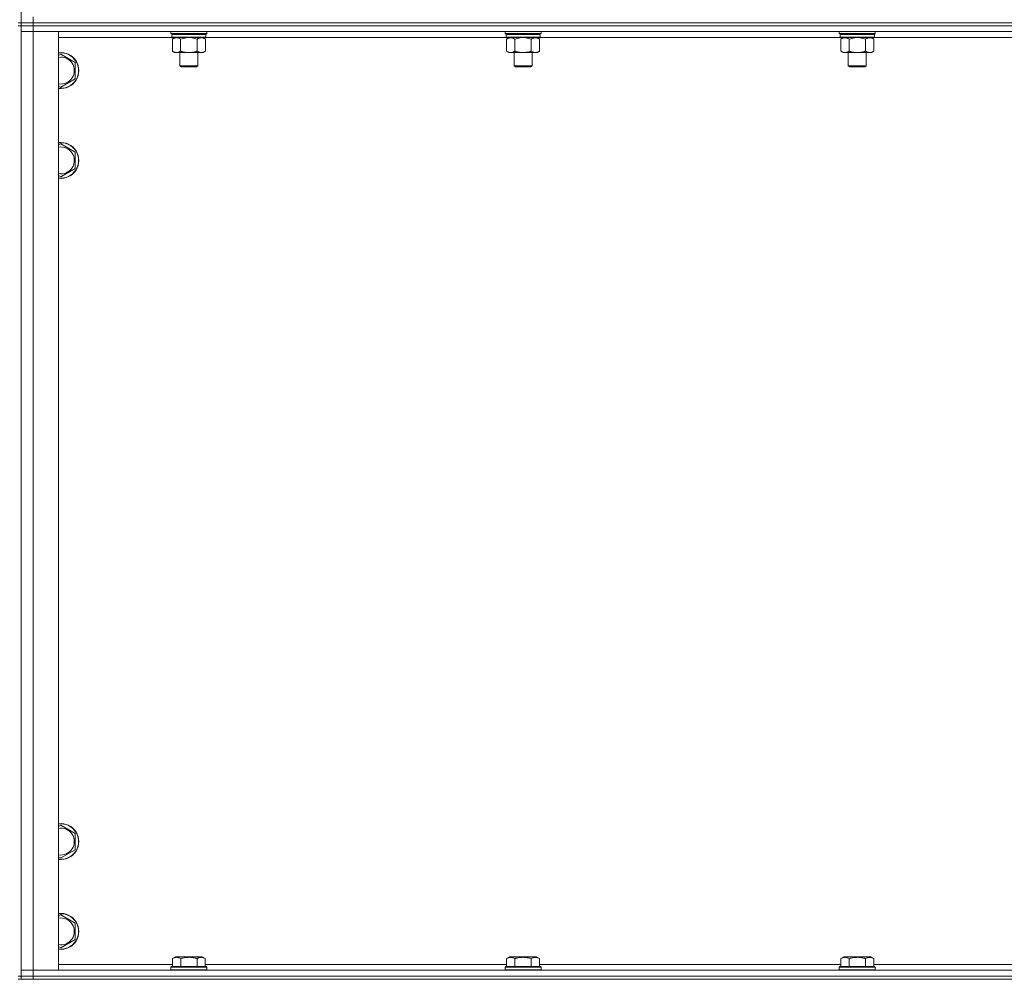
# Model space of a CAD drawing. Units: millimetres. Extents: x 0 to 30628, y -7 to 21000.
# Drawn here: x 20957 to 21615, y 14064 to 14705 of the extents above; entities that cross this region are included whole.
import ezdxf

# ---------------------------------------------------------------- set-up
doc = ezdxf.new("R2010")
doc.units = ezdxf.units.MM
doc.linetypes.add('K5LT_THIN', pattern=[0])
doc.layers.add('R', color=1, linetype='Continuous', true_color=0xff0000)
doc.layers.add('WELDING', color=7, linetype='Continuous', true_color=0xffffff)

msp = doc.modelspace()

# ---------------------------------------------------------------- linework, layer by layer
at = {"layer": 'R', "color": 7, "linetype": 'K5LT_THIN', "lineweight": 18}
for p, q in [((20957.99, 14702.79), (20957.99, 15337.79)), ((20965.99, 14702.79), (20965.99, 14706.79)), ((20957.99, 14702.79), (20955.99, 14702.79)), ((20957.99, 14700.79), (20955.99, 14700.79)), ((20965.99, 14702.79), (20957.99, 14702.79)), ((20957.99, 14702.79), (20957.99, 14700.79)), ((20957.99, 14702.79), (20965.99, 14702.79)), ((20957.99, 14700.79), (20965.99, 14700.79)), ((20957.99, 14065.79), (20957.99, 14700.79)), ((20965.99, 14700.79), (20957.99, 14700.79)), ((20965.99, 14702.79), (22289.99, 14702.79)), ((22289.99, 14702.79), (20965.99, 14702.79)), ((20965.99, 14702.79), (20965.99, 14700.79)), ((22289.99, 14700.79), (20965.99, 14700.79)), ((20965.99, 14700.79), (20965.99, 14696.79)), ((22289.99, 14700.79), (20965.99, 14700.79)), ((20957.99, 14696.79), (20965.99, 14696.79)), ((20965.99, 14696.79), (20957.99, 14696.79)), ((20965.99, 14696.79), (20965.99, 14069.79)), ((20965.99, 14696.79), (20982.99, 14696.79)), ((22289.99, 14696.79), (20965.99, 14696.79)), ((20982.99, 14696.79), (20982.99, 14069.79)), ((21058.89, 14692.79), (20982.99, 14692.79)), ((21057.99, 14695.59), (21057.99, 14696.79)), ((21057.99, 14695.59), (21058.29, 14695.29)), ((21057.99, 14695.59), (21069.99, 14695.59)), ((21058.29, 14695.29), (21069.99, 14695.29)), ((21058.89, 14695.29), (21058.59, 14694.99)), ((21058.59, 14693.09), (21058.59, 14694.99)), ((21058.59, 14694.99), (21081.39, 14694.99)), ((21058.59, 14693.09), (21058.89, 14692.79)), ((21058.59, 14693.09), (21081.39, 14693.09)), ((21058.89, 14692.79), (21081.09, 14692.79)), ((21060.46, 14692.79), (21058.99, 14691.79)), ((21058.99, 14691.79), (21058.99, 14683.79)), ((21064.49, 14691.79), (21064.49, 14683.79)), ((21069.99, 14695.59), (21081.99, 14695.59)), ((21069.99, 14695.29), (21081.69, 14695.29)), ((21075.49, 14691.79), (21075.49, 14683.79)), ((21079.51, 14692.79), (21080.99, 14691.79)), ((21080.99, 14691.79), (21080.99, 14683.79)), ((21081.09, 14695.29), (21081.39, 14694.99)), ((21081.39, 14693.09), (21081.09, 14692.79)), ((21282.09, 14692.79), (21081.09, 14692.79)), ((21081.39, 14693.09), (21081.39, 14694.99)), ((21081.99, 14695.59), (21081.69, 14695.29)), ((21081.99, 14695.59), (21081.99, 14696.79)), ((21281.19, 14695.59), (21281.19, 14696.79)), ((21281.19, 14695.59), (21281.49, 14695.29)), ((21281.19, 14695.59), (21293.19, 14695.59)), ((21281.49, 14695.29), (21293.19, 14695.29)), ((21282.09, 14695.29), (21281.79, 14694.99)), ((21281.79, 14693.09), (21281.79, 14694.99)), ((21281.79, 14694.99), (21304.59, 14694.99)), ((21281.79, 14693.09), (21282.09, 14692.79)), ((21281.79, 14693.09), (21304.59, 14693.09)), ((21282.09, 14692.79), (21304.29, 14692.79)), ((21283.66, 14692.79), (21282.19, 14691.79)), ((21282.19, 14691.79), (21282.19, 14683.79)), ((21287.69, 14691.79), (21287.69, 14683.79)), ((21293.19, 14695.59), (21305.19, 14695.59)), ((21293.19, 14695.29), (21304.89, 14695.29)), ((21298.69, 14691.79), (21298.69, 14683.79)), ((21302.71, 14692.79), (21304.19, 14691.79)), ((21304.19, 14691.79), (21304.19, 14683.79)), ((21304.29, 14695.29), (21304.59, 14694.99)), ((21304.59, 14693.09), (21304.29, 14692.79)), ((21505.29, 14692.79), (21304.29, 14692.79)), ((21304.59, 14693.09), (21304.59, 14694.99)), ((21305.19, 14695.59), (21304.89, 14695.29)), ((21305.19, 14695.59), (21305.19, 14696.79)), ((21504.39, 14695.59), (21504.39, 14696.79)), ((21504.39, 14695.59), (21504.69, 14695.29)), ((21504.39, 14695.59), (21516.39, 14695.59)), ((21504.69, 14695.29), (21516.39, 14695.29)), ((21505.29, 14695.29), (21504.99, 14694.99)), ((21504.99, 14693.09), (21504.99, 14694.99)), ((21504.99, 14694.99), (21527.79, 14694.99)), ((21504.99, 14693.09), (21505.29, 14692.79)), ((21504.99, 14693.09), (21527.79, 14693.09)), ((21505.29, 14692.79), (21527.49, 14692.79)), ((21506.86, 14692.79), (21505.39, 14691.79)), ((21505.39, 14691.79), (21505.39, 14683.79)), ((21510.89, 14691.79), (21510.89, 14683.79)), ((21516.39, 14695.59), (21528.39, 14695.59)), ((21516.39, 14695.29), (21528.09, 14695.29)), ((21521.89, 14691.79), (21521.89, 14683.79)), ((21525.91, 14692.79), (21527.39, 14691.79)), ((21527.39, 14691.79), (21527.39, 14683.79)), ((21527.49, 14695.29), (21527.79, 14694.99)), ((21527.79, 14693.09), (21527.49, 14692.79)), ((21728.49, 14692.79), (21527.49, 14692.79)), ((21527.79, 14693.09), (21527.79, 14694.99)), ((21528.39, 14695.59), (21528.09, 14695.29)), ((21528.39, 14695.59), (21528.39, 14696.79)), ((20982.99, 14680.89), (20984.49, 14681.76)), ((20984.49, 14681.76), (20993.99, 14676.27)), ((21060.46, 14682.79), (21058.99, 14683.79)), ((21061.74, 14682.79), (21060.46, 14682.79)), ((21069.99, 14682.79), (21061.74, 14682.79)), ((21063.99, 14673.86), (21063.99, 14682.79)), ((21078.24, 14682.79), (21069.99, 14682.79)), ((21075.99, 14673.86), (21075.99, 14682.79)), ((21079.51, 14682.79), (21078.24, 14682.79)), ((21079.51, 14682.79), (21080.99, 14683.79)), ((21283.66, 14682.79), (21282.19, 14683.79)), ((21284.94, 14682.79), (21283.66, 14682.79)), ((21293.19, 14682.79), (21284.94, 14682.79)), ((21287.19, 14673.86), (21287.19, 14682.79)), ((21301.44, 14682.79), (21293.19, 14682.79)), ((21299.19, 14673.86), (21299.19, 14682.79)), ((21302.71, 14682.79), (21301.44, 14682.79)), ((21302.71, 14682.79), (21304.19, 14683.79)), ((21506.86, 14682.79), (21505.39, 14683.79)), ((21508.14, 14682.79), (21506.86, 14682.79)), ((21516.39, 14682.79), (21508.14, 14682.79)), ((21510.39, 14673.86), (21510.39, 14682.79)), ((21524.64, 14682.79), (21516.39, 14682.79)), ((21522.39, 14673.86), (21522.39, 14682.79)), ((21525.91, 14682.79), (21524.64, 14682.79)), ((21525.91, 14682.79), (21527.39, 14683.79)), ((20993.99, 14676.27), (20993.99, 14665.3)), ((21064.99, 14673.29), (21063.99, 14673.86)), ((21063.99, 14673.86), (21069.99, 14673.86)), ((21064.99, 14673.29), (21069.99, 14673.29)), ((21069.99, 14673.86), (21075.99, 14673.86)), ((21069.99, 14673.29), (21074.99, 14673.29)), ((21074.99, 14673.29), (21075.99, 14673.86)), ((21288.19, 14673.29), (21287.19, 14673.86)), ((21287.19, 14673.86), (21293.19, 14673.86)), ((21288.19, 14673.29), (21293.19, 14673.29)), ((21293.19, 14673.86), (21299.19, 14673.86)), ((21293.19, 14673.29), (21298.19, 14673.29)), ((21298.19, 14673.29), (21299.19, 14673.86)), ((21511.39, 14673.29), (21510.39, 14673.86)), ((21510.39, 14673.86), (21516.39, 14673.86)), ((21511.39, 14673.29), (21516.39, 14673.29)), ((21516.39, 14673.86), (21522.39, 14673.86)), ((21516.39, 14673.29), (21521.39, 14673.29)), ((21521.39, 14673.29), (21522.39, 14673.86)), ((20993.99, 14665.3), (20984.49, 14659.82)), ((20984.49, 14659.82), (20982.99, 14660.68)), ((20982.99, 14620.89), (20984.49, 14621.76)), ((20984.49, 14621.76), (20993.99, 14616.27)), ((20993.99, 14616.27), (20993.99, 14605.3)), ((20993.99, 14605.3), (20984.49, 14599.82)), ((20984.49, 14599.82), (20982.99, 14600.68)), ((20982.99, 14165.89), (20984.49, 14166.76)), ((20984.49, 14166.76), (20993.99, 14161.27)), ((20993.99, 14161.27), (20993.99, 14150.3)), ((20984.49, 14144.82), (20982.99, 14145.68)), ((20993.99, 14150.3), (20984.49, 14144.82)), ((20982.99, 14105.89), (20984.49, 14106.76)), ((20984.49, 14106.76), (20993.99, 14101.27)), ((20993.99, 14101.27), (20993.99, 14090.3)), ((20984.49, 14084.82), (20982.99, 14085.68)), ((20993.99, 14090.3), (20984.49, 14084.82)), ((20982.99, 14073.79), (21059.02, 14073.79)), ((21059.02, 14077.63), (21061.01, 14078.79)), ((21059.02, 14077.63), (21059.02, 14072.29)), ((21078.96, 14078.79), (21061.01, 14078.79)), ((21064.5, 14077.63), (21064.5, 14072.29)), ((21075.47, 14077.63), (21075.47, 14072.29)), ((21080.96, 14077.63), (21078.96, 14078.79)), ((21080.96, 14077.63), (21080.96, 14072.29)), ((21080.96, 14073.79), (21282.22, 14073.79)), ((21282.22, 14077.63), (21284.21, 14078.79)), ((21282.22, 14077.63), (21282.22, 14072.29)), ((21302.16, 14078.79), (21284.21, 14078.79)), ((21287.7, 14077.63), (21287.7, 14072.29)), ((21298.67, 14077.63), (21298.67, 14072.29)), ((21304.16, 14077.63), (21302.16, 14078.79)), ((21304.16, 14077.63), (21304.16, 14072.29)), ((21304.16, 14073.79), (21505.42, 14073.79)), ((21505.42, 14077.63), (21507.41, 14078.79)), ((21505.42, 14077.63), (21505.42, 14072.29)), ((21525.36, 14078.79), (21507.41, 14078.79)), ((21510.9, 14077.63), (21510.9, 14072.29)), ((21521.87, 14077.63), (21521.87, 14072.29)), ((21527.36, 14077.63), (21525.36, 14078.79)), ((21527.36, 14077.63), (21527.36, 14072.29)), ((21527.36, 14073.79), (21728.62, 14073.79)), ((20965.99, 14069.79), (20957.99, 14069.79)), ((20957.99, 14069.79), (20965.99, 14069.79)), ((20982.99, 14069.79), (20965.99, 14069.79)), ((20965.99, 14069.79), (22289.99, 14069.79)), ((20965.99, 14065.79), (20965.99, 14069.79)), ((21057.99, 14071.99), (21058.16, 14072.29)), ((21057.99, 14071.99), (21057.99, 14070.09)), ((21081.99, 14071.99), (21057.99, 14071.99)), ((21081.99, 14070.09), (21057.99, 14070.09)), ((21057.99, 14070.09), (21058.16, 14069.79)), ((21081.81, 14072.29), (21058.16, 14072.29)), ((21081.99, 14071.99), (21081.81, 14072.29)), ((21081.99, 14070.09), (21081.81, 14069.79)), ((21081.99, 14071.99), (21081.99, 14070.09)), ((21281.19, 14071.99), (21281.36, 14072.29)), ((21281.19, 14071.99), (21281.19, 14070.09)), ((21305.19, 14071.99), (21281.19, 14071.99)), ((21305.19, 14070.09), (21281.19, 14070.09)), ((21281.19, 14070.09), (21281.36, 14069.79)), ((21305.01, 14072.29), (21281.36, 14072.29)), ((21305.19, 14071.99), (21305.01, 14072.29)), ((21305.19, 14070.09), (21305.01, 14069.79)), ((21305.19, 14071.99), (21305.19, 14070.09)), ((21504.39, 14071.99), (21504.56, 14072.29)), ((21504.39, 14071.99), (21504.39, 14070.09)), ((21528.39, 14071.99), (21504.39, 14071.99)), ((21528.39, 14070.09), (21504.39, 14070.09)), ((21504.39, 14070.09), (21504.56, 14069.79)), ((21528.21, 14072.29), (21504.56, 14072.29)), ((21528.39, 14071.99), (21528.21, 14072.29)), ((21528.39, 14070.09), (21528.21, 14069.79)), ((21528.39, 14071.99), (21528.39, 14070.09)), ((20957.99, 14065.79), (20955.99, 14065.79)), ((20955.99, 14063.79), (20957.99, 14063.79)), ((20957.99, 14065.79), (20957.99, 14063.79)), ((20957.99, 14065.79), (20965.99, 14065.79)), ((20965.99, 14065.79), (20957.99, 14065.79)), ((20965.99, 14063.79), (20957.99, 14063.79)), ((22289.99, 14065.79), (20965.99, 14065.79)), ((20965.99, 14065.79), (20965.99, 14063.79)), ((20965.99, 14065.79), (22289.99, 14065.79)), ((22289.99, 14063.79), (20965.99, 14063.79))]:
    msp.add_line(p, q, dxfattribs=at)
for centre, radius, start, end in [((20984.49, 14670.79), 12, 262.81924, 97.18076), ((20984.49, 14670.79), 11.83, 262.71351, 97.28649), ((20984.49, 14670.79), 8.97, 260.37625, 99.62375), ((20984.49, 14610.79), 12, 262.81924, 97.18076), ((20984.49, 14610.79), 11.83, 262.71351, 97.28649), ((20984.49, 14610.79), 8.97, 260.37625, 99.62375), ((20984.49, 14155.79), 12, 262.81924, 97.18076), ((20984.49, 14155.79), 11.83, 262.71351, 97.28649), ((20984.49, 14155.79), 8.97, 260.37625, 99.62375), ((20984.49, 14095.79), 12, 262.81924, 97.18076), ((20984.49, 14095.79), 11.83, 262.71351, 97.28649), ((20984.49, 14095.79), 8.97, 260.37625, 99.62375)]:
    msp.add_arc(centre, radius, start, end, dxfattribs=at)
at = {"layer": 'WELDING', "color": 7, "linetype": 'K5LT_THIN', "lineweight": 18}
for p, q in [((21064.49, 14691.79), (21066.28, 14692.32)), ((21066.28, 14692.32), (21068.12, 14692.66)), ((21068.12, 14692.66), (21069.99, 14692.79)), ((21069.99, 14692.79), (21071.85, 14692.66)), ((21071.85, 14692.66), (21073.69, 14692.32)), ((21073.69, 14692.32), (21075.49, 14691.79)), ((21287.69, 14691.79), (21289.48, 14692.32)), ((21289.48, 14692.32), (21291.32, 14692.66)), ((21291.32, 14692.66), (21293.19, 14692.79)), ((21293.19, 14692.79), (21295.05, 14692.66)), ((21295.05, 14692.66), (21296.89, 14692.32)), ((21296.89, 14692.32), (21298.69, 14691.79)), ((21510.89, 14691.79), (21512.68, 14692.32)), ((21512.68, 14692.32), (21514.52, 14692.66)), ((21514.52, 14692.66), (21516.39, 14692.79)), ((21516.39, 14692.79), (21518.25, 14692.66)), ((21518.25, 14692.66), (21520.09, 14692.32)), ((21520.09, 14692.32), (21521.89, 14691.79))]:
    msp.add_line(p, q, dxfattribs=at)
for points, knots in [([(21058.99, 14691.79), (21059.17, 14691.91), (21059.45, 14692.09), (21059.92, 14692.34), (21060.33, 14692.52), (21060.8, 14692.67), (21061.19, 14692.75), (21061.51, 14692.78), (21061.68, 14692.79), (21061.74, 14692.79)], [0, 0, 0, 0, 2.066603, 3.173746, 5.147824, 6.604769, 8.158967, 9.382212, 10, 10, 10, 10]), ([(21061.74, 14692.79), (21061.86, 14692.79), (21062.11, 14692.77), (21062.51, 14692.71), (21062.95, 14692.59), (21063.37, 14692.42), (21063.89, 14692.17), (21064.25, 14691.95), (21064.49, 14691.79)], [0, 0, 0, 0, 1.223859, 2.39982, 3.845706, 5.448847, 6.557806, 9, 9, 9, 9]), ([(21075.49, 14691.79), (21075.67, 14691.91), (21075.95, 14692.09), (21076.42, 14692.34), (21076.83, 14692.52), (21077.3, 14692.67), (21077.69, 14692.75), (21078.01, 14692.78), (21078.18, 14692.79), (21078.24, 14692.79)], [0, 0, 0, 0, 2.066603, 3.173746, 5.147824, 6.604769, 8.158967, 9.382212, 10, 10, 10, 10]), ([(21078.24, 14692.79), (21078.36, 14692.79), (21078.61, 14692.77), (21079.01, 14692.71), (21079.45, 14692.59), (21079.87, 14692.42), (21080.39, 14692.17), (21080.75, 14691.95), (21080.99, 14691.79)], [0, 0, 0, 0, 1.223859, 2.39982, 3.845706, 5.448847, 6.557806, 9, 9, 9, 9]), ([(21282.19, 14691.79), (21282.37, 14691.91), (21282.65, 14692.09), (21283.12, 14692.34), (21283.53, 14692.52), (21284, 14692.67), (21284.39, 14692.75), (21284.71, 14692.78), (21284.88, 14692.79), (21284.94, 14692.79)], [0, 0, 0, 0, 2.066603, 3.173746, 5.147824, 6.604769, 8.158967, 9.382212, 10, 10, 10, 10]), ([(21284.94, 14692.79), (21285.06, 14692.79), (21285.31, 14692.77), (21285.71, 14692.71), (21286.15, 14692.59), (21286.57, 14692.42), (21287.09, 14692.17), (21287.45, 14691.95), (21287.69, 14691.79)], [0, 0, 0, 0, 1.223859, 2.39982, 3.845706, 5.448847, 6.557806, 9, 9, 9, 9]), ([(21298.69, 14691.79), (21298.87, 14691.91), (21299.15, 14692.09), (21299.62, 14692.34), (21300.03, 14692.52), (21300.5, 14692.67), (21300.89, 14692.75), (21301.21, 14692.78), (21301.38, 14692.79), (21301.44, 14692.79)], [0, 0, 0, 0, 2.066603, 3.173746, 5.147824, 6.604769, 8.158967, 9.382212, 10, 10, 10, 10]), ([(21301.44, 14692.79), (21301.56, 14692.79), (21301.81, 14692.77), (21302.21, 14692.71), (21302.65, 14692.59), (21303.07, 14692.42), (21303.59, 14692.17), (21303.95, 14691.95), (21304.19, 14691.79)], [0, 0, 0, 0, 1.223859, 2.39982, 3.845706, 5.448847, 6.557806, 9, 9, 9, 9]), ([(21505.39, 14691.79), (21505.57, 14691.91), (21505.85, 14692.09), (21506.32, 14692.34), (21506.73, 14692.52), (21507.2, 14692.67), (21507.59, 14692.75), (21507.91, 14692.78), (21508.08, 14692.79), (21508.14, 14692.79)], [0, 0, 0, 0, 2.066603, 3.173746, 5.147824, 6.604769, 8.158967, 9.382212, 10, 10, 10, 10]), ([(21508.14, 14692.79), (21508.26, 14692.79), (21508.51, 14692.77), (21508.91, 14692.71), (21509.35, 14692.59), (21509.77, 14692.42), (21510.29, 14692.17), (21510.65, 14691.95), (21510.89, 14691.79)], [0, 0, 0, 0, 1.223859, 2.39982, 3.845706, 5.448847, 6.557806, 9, 9, 9, 9]), ([(21521.89, 14691.79), (21522.07, 14691.91), (21522.35, 14692.09), (21522.82, 14692.34), (21523.23, 14692.52), (21523.7, 14692.67), (21524.09, 14692.75), (21524.41, 14692.78), (21524.58, 14692.79), (21524.64, 14692.79)], [0, 0, 0, 0, 2.066603, 3.173746, 5.147824, 6.604769, 8.158967, 9.382212, 10, 10, 10, 10]), ([(21524.64, 14692.79), (21524.76, 14692.79), (21525.01, 14692.77), (21525.41, 14692.71), (21525.85, 14692.59), (21526.27, 14692.42), (21526.79, 14692.17), (21527.15, 14691.95), (21527.39, 14691.79)], [0, 0, 0, 0, 1.223859, 2.39982, 3.845706, 5.448847, 6.557806, 9, 9, 9, 9]), ([(21061.74, 14682.79), (21061.61, 14682.79), (21061.36, 14682.8), (21060.96, 14682.87), (21060.53, 14682.98), (21060.1, 14683.15), (21059.58, 14683.41), (21059.23, 14683.62), (21058.99, 14683.79)], [0, 0, 0, 0, 1.223859, 2.39982, 3.845706, 5.448847, 6.557806, 9, 9, 9, 9]), ([(21064.49, 14683.79), (21064.3, 14683.66), (21064.02, 14683.49), (21063.56, 14683.24), (21063.14, 14683.05), (21062.68, 14682.9), (21062.28, 14682.82), (21061.97, 14682.79), (21061.8, 14682.79), (21061.74, 14682.79)], [0, 0, 0, 0, 2.066603, 3.173746, 5.147824, 6.604769, 8.158967, 9.382212, 10, 10, 10, 10]), ([(21069.99, 14682.79), (21069.85, 14682.79), (21069.57, 14682.79), (21069.16, 14682.81), (21068.75, 14682.84), (21068.21, 14682.89), (21067.55, 14682.99), (21066.62, 14683.17), (21065.78, 14683.38), (21065.03, 14683.61), (21064.67, 14683.73), (21064.49, 14683.79)], [0, 0, 0, 0, 1.619608, 3.239216, 4.858824, 6.478431, 9.606212, 12.733992, 17.553195, 19.776598, 22, 22, 22, 22]), ([(21075.49, 14683.79), (21075.37, 14683.75), (21075.07, 14683.65), (21074.48, 14683.47), (21073.66, 14683.24), (21072.8, 14683.06), (21072, 14682.93), (21071.45, 14682.86), (21071, 14682.82), (21070.66, 14682.8), (21070.32, 14682.79), (21070.1, 14682.79), (21069.99, 14682.79)], [0, 0, 0, 0, 1.445393, 3.758023, 7.226967, 11.441055, 14.080791, 16.720528, 18.040396, 19.360264, 20.680132, 22, 22, 22, 22]), ([(21078.24, 14682.79), (21078.11, 14682.79), (21077.86, 14682.8), (21077.46, 14682.87), (21077.03, 14682.98), (21076.6, 14683.15), (21076.08, 14683.41), (21075.73, 14683.62), (21075.49, 14683.79)], [0, 0, 0, 0, 1.223859, 2.39982, 3.845706, 5.448847, 6.557806, 9, 9, 9, 9]), ([(21080.99, 14683.79), (21080.8, 14683.66), (21080.52, 14683.49), (21080.06, 14683.24), (21079.64, 14683.05), (21079.18, 14682.9), (21078.78, 14682.82), (21078.47, 14682.79), (21078.3, 14682.79), (21078.24, 14682.79)], [0, 0, 0, 0, 2.066603, 3.173746, 5.147824, 6.604769, 8.158967, 9.382212, 10, 10, 10, 10]), ([(21284.94, 14682.79), (21284.81, 14682.79), (21284.56, 14682.8), (21284.16, 14682.87), (21283.73, 14682.98), (21283.3, 14683.15), (21282.78, 14683.41), (21282.43, 14683.62), (21282.19, 14683.79)], [0, 0, 0, 0, 1.223859, 2.39982, 3.845706, 5.448847, 6.557806, 9, 9, 9, 9]), ([(21287.69, 14683.79), (21287.5, 14683.66), (21287.22, 14683.49), (21286.76, 14683.24), (21286.34, 14683.05), (21285.88, 14682.9), (21285.48, 14682.82), (21285.17, 14682.79), (21285, 14682.79), (21284.94, 14682.79)], [0, 0, 0, 0, 2.066603, 3.173746, 5.147824, 6.604769, 8.158967, 9.382212, 10, 10, 10, 10]), ([(21293.19, 14682.79), (21293.05, 14682.79), (21292.77, 14682.79), (21292.36, 14682.81), (21291.95, 14682.84), (21291.41, 14682.89), (21290.75, 14682.99), (21289.82, 14683.17), (21288.98, 14683.38), (21288.23, 14683.61), (21287.87, 14683.73), (21287.69, 14683.79)], [0, 0, 0, 0, 1.619608, 3.239216, 4.858824, 6.478431, 9.606212, 12.733992, 17.553195, 19.776598, 22, 22, 22, 22]), ([(21298.69, 14683.79), (21298.57, 14683.75), (21298.27, 14683.65), (21297.68, 14683.47), (21296.86, 14683.24), (21296, 14683.06), (21295.2, 14682.93), (21294.65, 14682.86), (21294.2, 14682.82), (21293.86, 14682.8), (21293.52, 14682.79), (21293.3, 14682.79), (21293.19, 14682.79)], [0, 0, 0, 0, 1.445393, 3.758023, 7.226967, 11.441055, 14.080791, 16.720528, 18.040396, 19.360264, 20.680132, 22, 22, 22, 22]), ([(21301.44, 14682.79), (21301.31, 14682.79), (21301.06, 14682.8), (21300.66, 14682.87), (21300.23, 14682.98), (21299.8, 14683.15), (21299.28, 14683.41), (21298.93, 14683.62), (21298.69, 14683.79)], [0, 0, 0, 0, 1.223859, 2.39982, 3.845706, 5.448847, 6.557806, 9, 9, 9, 9]), ([(21304.19, 14683.79), (21304, 14683.66), (21303.72, 14683.49), (21303.26, 14683.24), (21302.84, 14683.05), (21302.38, 14682.9), (21301.98, 14682.82), (21301.67, 14682.79), (21301.5, 14682.79), (21301.44, 14682.79)], [0, 0, 0, 0, 2.066603, 3.173746, 5.147824, 6.604769, 8.158967, 9.382212, 10, 10, 10, 10]), ([(21508.14, 14682.79), (21508.01, 14682.79), (21507.76, 14682.8), (21507.36, 14682.87), (21506.93, 14682.98), (21506.5, 14683.15), (21505.98, 14683.41), (21505.63, 14683.62), (21505.39, 14683.79)], [0, 0, 0, 0, 1.223859, 2.39982, 3.845706, 5.448847, 6.557806, 9, 9, 9, 9]), ([(21510.89, 14683.79), (21510.7, 14683.66), (21510.42, 14683.49), (21509.96, 14683.24), (21509.54, 14683.05), (21509.08, 14682.9), (21508.68, 14682.82), (21508.37, 14682.79), (21508.2, 14682.79), (21508.14, 14682.79)], [0, 0, 0, 0, 2.066603, 3.173746, 5.147824, 6.604769, 8.158967, 9.382212, 10, 10, 10, 10]), ([(21516.39, 14682.79), (21516.25, 14682.79), (21515.97, 14682.79), (21515.56, 14682.81), (21515.15, 14682.84), (21514.61, 14682.89), (21513.95, 14682.99), (21513.02, 14683.17), (21512.18, 14683.38), (21511.43, 14683.61), (21511.07, 14683.73), (21510.89, 14683.79)], [0, 0, 0, 0, 1.619608, 3.239216, 4.858824, 6.478431, 9.606212, 12.733992, 17.553195, 19.776598, 22, 22, 22, 22]), ([(21521.89, 14683.79), (21521.77, 14683.75), (21521.47, 14683.65), (21520.88, 14683.47), (21520.06, 14683.24), (21519.2, 14683.06), (21518.4, 14682.93), (21517.85, 14682.86), (21517.4, 14682.82), (21517.06, 14682.8), (21516.72, 14682.79), (21516.5, 14682.79), (21516.39, 14682.79)], [0, 0, 0, 0, 1.445393, 3.758023, 7.226967, 11.441055, 14.080791, 16.720528, 18.040396, 19.360264, 20.680132, 22, 22, 22, 22]), ([(21524.64, 14682.79), (21524.51, 14682.79), (21524.26, 14682.8), (21523.86, 14682.87), (21523.43, 14682.98), (21523, 14683.15), (21522.48, 14683.41), (21522.13, 14683.62), (21521.89, 14683.79)], [0, 0, 0, 0, 1.223859, 2.39982, 3.845706, 5.448847, 6.557806, 9, 9, 9, 9]), ([(21527.39, 14683.79), (21527.2, 14683.66), (21526.92, 14683.49), (21526.46, 14683.24), (21526.04, 14683.05), (21525.58, 14682.9), (21525.18, 14682.82), (21524.87, 14682.79), (21524.7, 14682.79), (21524.64, 14682.79)], [0, 0, 0, 0, 2.066603, 3.173746, 5.147824, 6.604769, 8.158967, 9.382212, 10, 10, 10, 10]), ([(21064.5, 14077.63), (21064.18, 14077.82), (21063.74, 14078.04), (21063.24, 14078.22), (21062.98, 14078.31), (21062.69, 14078.38), (21062.3, 14078.46), (21061.91, 14078.49), (21061.51, 14078.48), (21061.11, 14078.44), (21060.66, 14078.35), (21059.96, 14078.13), (21059.41, 14077.86), (21059.02, 14077.63)], [0, 0, 0, 0, 2.548637, 3.393886, 3.820302, 4.557043, 5.628317, 6.750839, 7.483164, 8.644096, 9.785804, 10.891414, 14, 14, 14, 14]), ([(21075.47, 14077.63), (21075.24, 14077.7), (21074.62, 14077.87), (21073.49, 14078.14), (21072.37, 14078.33), (21071.41, 14078.43), (21070.78, 14078.47), (21070.28, 14078.48), (21069.91, 14078.48), (21069.58, 14078.48), (21069.18, 14078.47), (21068.72, 14078.44), (21068.27, 14078.4), (21067.62, 14078.32), (21066.6, 14078.16), (21065.5, 14077.91), (21064.74, 14077.7), (21064.5, 14077.63)], [0, 0, 0, 0, 2.896048, 7.635036, 13.675312, 16.352744, 19.030177, 21.193346, 22.27493, 23.356515, 25.164905, 26.973294, 28.781684, 30.590074, 34.691771, 40.985529, 43.953237, 43.953237, 43.953237, 43.953237]), ([(21080.96, 14077.63), (21080.63, 14077.82), (21080.23, 14078.02), (21079.74, 14078.21), (21079.47, 14078.3), (21079.2, 14078.37), (21078.92, 14078.43), (21078.59, 14078.47), (21078.23, 14078.49), (21077.88, 14078.47), (21077.56, 14078.44), (21077.21, 14078.37), (21076.78, 14078.25), (21076.18, 14078.02), (21075.73, 14077.78), (21075.47, 14077.63)], [0, 0, 0, 0, 2.912728, 3.529104, 4.366059, 5.20805, 5.90491, 6.841792, 7.999747, 8.992853, 9.878966, 10.753647, 12.031595, 13.665019, 16, 16, 16, 16]), ([(21287.7, 14077.63), (21287.38, 14077.82), (21286.94, 14078.04), (21286.44, 14078.22), (21286.18, 14078.31), (21285.89, 14078.38), (21285.5, 14078.46), (21285.11, 14078.49), (21284.71, 14078.48), (21284.31, 14078.44), (21283.86, 14078.35), (21283.16, 14078.13), (21282.61, 14077.86), (21282.22, 14077.63)], [0, 0, 0, 0, 2.548637, 3.393886, 3.820302, 4.557043, 5.628317, 6.750839, 7.483164, 8.644096, 9.785804, 10.891414, 14, 14, 14, 14]), ([(21298.67, 14077.63), (21298.44, 14077.7), (21297.82, 14077.87), (21296.69, 14078.14), (21295.57, 14078.33), (21294.61, 14078.43), (21293.98, 14078.47), (21293.48, 14078.48), (21293.11, 14078.48), (21292.78, 14078.48), (21292.38, 14078.47), (21291.92, 14078.44), (21291.47, 14078.4), (21290.82, 14078.32), (21289.8, 14078.16), (21288.7, 14077.91), (21287.94, 14077.7), (21287.7, 14077.63)], [0, 0, 0, 0, 2.896048, 7.635036, 13.675312, 16.352744, 19.030177, 21.193346, 22.27493, 23.356515, 25.164905, 26.973294, 28.781684, 30.590074, 34.691771, 40.985529, 43.953237, 43.953237, 43.953237, 43.953237]), ([(21304.16, 14077.63), (21303.83, 14077.82), (21303.43, 14078.02), (21302.94, 14078.21), (21302.67, 14078.3), (21302.4, 14078.37), (21302.12, 14078.43), (21301.79, 14078.47), (21301.43, 14078.49), (21301.08, 14078.47), (21300.76, 14078.44), (21300.41, 14078.37), (21299.98, 14078.25), (21299.38, 14078.02), (21298.93, 14077.78), (21298.67, 14077.63)], [0, 0, 0, 0, 2.912728, 3.529104, 4.366059, 5.20805, 5.90491, 6.841792, 7.999747, 8.992853, 9.878966, 10.753647, 12.031595, 13.665019, 16, 16, 16, 16]), ([(21510.9, 14077.63), (21510.58, 14077.82), (21510.14, 14078.04), (21509.64, 14078.22), (21509.38, 14078.31), (21509.09, 14078.38), (21508.7, 14078.46), (21508.31, 14078.49), (21507.91, 14078.48), (21507.51, 14078.44), (21507.06, 14078.35), (21506.36, 14078.13), (21505.81, 14077.86), (21505.42, 14077.63)], [0, 0, 0, 0, 2.548637, 3.393886, 3.820302, 4.557043, 5.628317, 6.750839, 7.483164, 8.644096, 9.785804, 10.891414, 14, 14, 14, 14]), ([(21521.87, 14077.63), (21521.64, 14077.7), (21521.02, 14077.87), (21519.89, 14078.14), (21518.77, 14078.33), (21517.81, 14078.43), (21517.18, 14078.47), (21516.68, 14078.48), (21516.31, 14078.48), (21515.98, 14078.48), (21515.58, 14078.47), (21515.12, 14078.44), (21514.67, 14078.4), (21514.02, 14078.32), (21513, 14078.16), (21511.9, 14077.91), (21511.14, 14077.7), (21510.9, 14077.63)], [0, 0, 0, 0, 2.896048, 7.635036, 13.675312, 16.352744, 19.030177, 21.193346, 22.27493, 23.356515, 25.164905, 26.973294, 28.781684, 30.590074, 34.691771, 40.985529, 43.953237, 43.953237, 43.953237, 43.953237]), ([(21527.36, 14077.63), (21527.03, 14077.82), (21526.63, 14078.02), (21526.14, 14078.21), (21525.87, 14078.3), (21525.6, 14078.37), (21525.32, 14078.43), (21524.99, 14078.47), (21524.63, 14078.49), (21524.28, 14078.47), (21523.96, 14078.44), (21523.61, 14078.37), (21523.18, 14078.25), (21522.58, 14078.02), (21522.13, 14077.78), (21521.87, 14077.63)], [0, 0, 0, 0, 2.912728, 3.529104, 4.366059, 5.20805, 5.90491, 6.841792, 7.999747, 8.992853, 9.878966, 10.753647, 12.031595, 13.665019, 16, 16, 16, 16])]:
    msp.add_open_spline(points, degree=3, knots=knots, dxfattribs=at)

doc.saveas('drawing.dxf')
